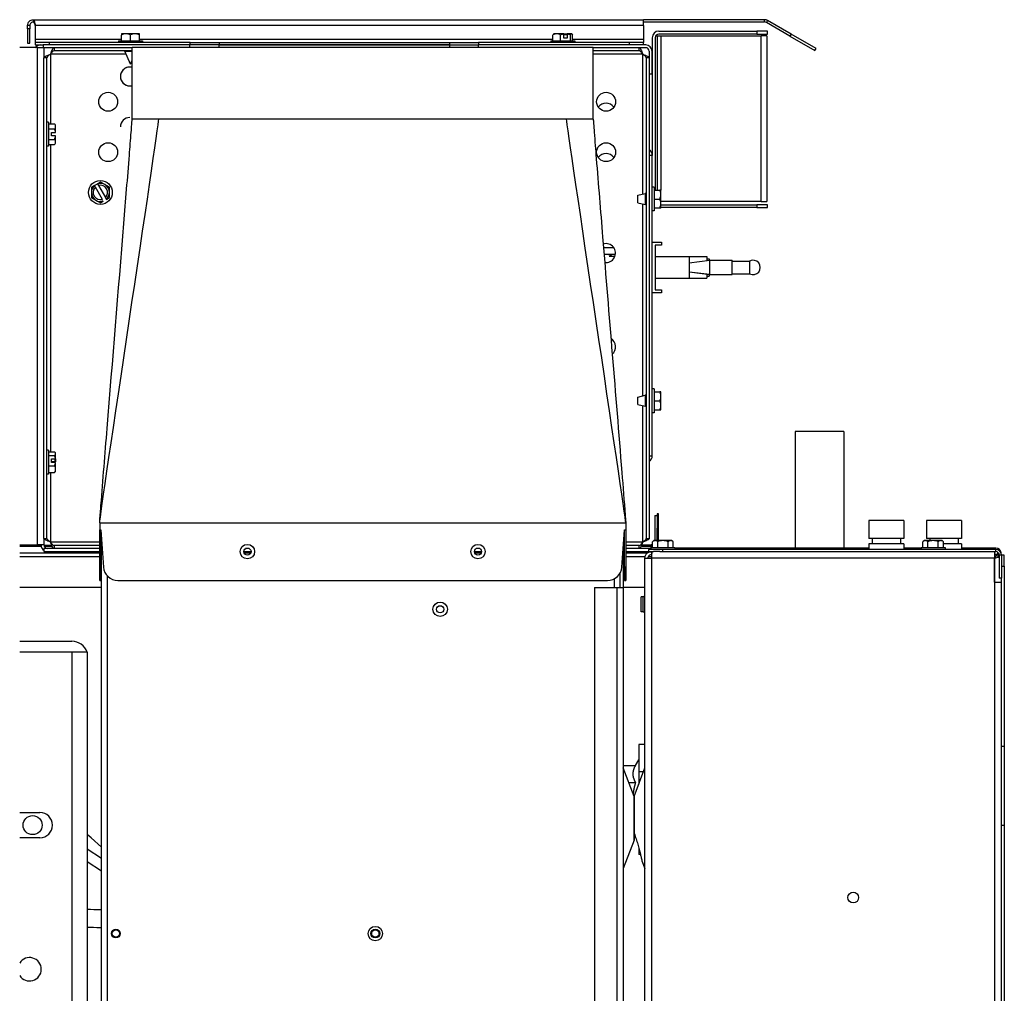
# Model space of a CAD drawing. Units: inches. Extents: x 6 to 225, y -150 to 140.
# Drawn here: x 122 to 139, y -85 to -68 of the extents above; entities that cross this region are included whole.
import ezdxf

# ---------------------------------------------------------------- set-up
doc = ezdxf.new("R2010")
doc.units = ezdxf.units.IN
doc.header["$LTSCALE"] = 14.285714
doc.header["$MEASUREMENT"] = 0
doc.layers.add('Visible Edges(Dexter)', color=7, linetype='Continuous', lineweight=25)
doc.layers.add('Visible Tangent Edges(Dexter)', color=7, linetype='Continuous', lineweight=25)

# ---------------------------------------------------------------- blocks, each defined once
blk = doc.blocks.new('A$C0BB90E21')
blk.add_line((43.807, 61.497), (42.967, 61.497))
at = {"layer": 'Visible Edges(Dexter)'}
for p, q in [((29.649, 68.486), (29.649, 68.54)), ((29.689, 68.54), (29.649, 68.54)), ((29.689, 68.54), (29.689, 68.486)), ((29.751, 68.642), (29.751, 68.602)), ((29.751, 68.642), (40.337, 68.642)), ((29.782, 68.54), (29.782, 68.307)), ((40.337, 68.54), (40.337, 68.642)), ((42.435, 68.642), (40.337, 68.642)), ((42.435, 68.602), (40.337, 68.602)), ((40.337, 68.54), (40.337, 68.307)), ((42.875, 68.358), (42.466, 68.594)), ((42.895, 68.392), (42.486, 68.628)), ((29.649, 68.486), (29.649, 68.236)), ((29.689, 68.486), (29.649, 68.486)), ((29.689, 68.236), (29.689, 68.486)), ((31.278, 68.393), (31.278, 68.376)), ((31.278, 68.275), (31.278, 68.376)), ((31.356, 68.395), (31.281, 68.395)), ((31.512, 68.395), (31.356, 68.395)), ((31.434, 68.275), (31.434, 68.376)), ((31.587, 68.395), (31.512, 68.395)), ((31.59, 68.376), (31.59, 68.393)), ((31.59, 68.275), (31.59, 68.376)), ((38.763, 68.275), (38.763, 68.376)), ((38.83, 68.395), (38.778, 68.395)), ((38.954, 68.395), (38.83, 68.395)), ((38.897, 68.275), (38.897, 68.376)), ((38.954, 68.395), (39.001, 68.395)), ((38.954, 68.323), (38.954, 68.393)), ((38.954, 68.383), (39.001, 68.383)), ((39.001, 68.395), (39.011, 68.395)), ((39.001, 68.383), (39.001, 68.395)), ((39.087, 68.395), (39.011, 68.395)), ((39.011, 68.393), (39.011, 68.323)), ((39.069, 68.275), (39.069, 68.376)), ((39.09, 68.395), (39.087, 68.395)), ((39.105, 68.275), (39.105, 68.376)), ((40.486, 68.33), (40.486, 66.288)), ((40.537, 68.33), (40.537, 65.688)), ((40.573, 68.362), (40.546, 68.362)), ((40.573, 68.362), (40.573, 65.688)), ((40.573, 68.362), (40.636, 68.362)), ((40.6, 68.444), (42.298, 68.444)), ((42.298, 68.393), (40.6, 68.393)), ((40.636, 68.362), (42.377, 68.362)), ((42.486, 68.444), (42.298, 68.444)), ((42.298, 68.444), (42.298, 68.393)), ((42.298, 68.393), (42.486, 68.393)), ((42.475, 68.362), (42.377, 68.362)), ((42.475, 68.362), (42.475, 65.487)), ((42.486, 68.393), (42.486, 68.444)), ((42.895, 68.392), (42.875, 68.358)), ((42.875, 68.358), (43.308, 68.108)), ((43.328, 68.142), (42.895, 68.392)), ((29.82, 68.157), (29.512, 68.157)), ((29.649, 68.236), (29.689, 68.236)), ((29.782, 68.307), (29.782, 68.244)), ((30.032, 68.244), (29.782, 68.244)), ((29.782, 68.244), (29.782, 68.205)), ((29.782, 68.205), (29.92, 68.205)), ((29.82, 68.157), (29.922, 68.157)), ((32.466, 68.205), (29.92, 68.205)), ((29.92, 68.205), (29.92, 68.157)), ((29.922, 68.157), (31.463, 68.157)), ((29.934, 68.157), (29.934, 67.98)), ((30.032, 68.205), (30.032, 68.244)), ((32.47, 68.244), (30.032, 68.244)), ((32.47, 68.205), (30.032, 68.205)), ((30.111, 68.157), (31.463, 68.157)), ((30.111, 68.157), (30.111, 68.105)), ((31.227, 68.275), (31.641, 68.275)), ((31.227, 68.275), (31.227, 68.244)), ((31.463, 68.166), (39.463, 68.166)), ((31.463, 66.916), (31.463, 68.166)), ((31.641, 68.275), (31.641, 68.244)), ((32.466, 68.166), (32.466, 68.205)), ((32.47, 68.205), (32.47, 68.244)), ((32.47, 68.244), (32.97, 68.244)), ((32.97, 68.205), (32.47, 68.205)), ((32.966, 68.205), (32.966, 68.166)), ((32.97, 68.244), (36.97, 68.244)), ((32.97, 68.244), (32.97, 68.205)), ((32.97, 68.205), (36.966, 68.205)), ((36.966, 68.205), (32.97, 68.205)), ((36.966, 68.205), (37.466, 68.205)), ((36.966, 68.205), (36.966, 68.166)), ((36.97, 68.244), (36.97, 68.205)), ((36.97, 68.244), (37.47, 68.244)), ((37.466, 68.205), (37.466, 68.166)), ((40.372, 68.205), (37.466, 68.205)), ((40.087, 68.244), (37.47, 68.244)), ((37.47, 68.244), (37.47, 68.205)), ((40.087, 68.205), (37.47, 68.205)), ((38.727, 68.275), (39.141, 68.275)), ((38.727, 68.275), (38.727, 68.244)), ((39.011, 68.323), (38.954, 68.323)), ((39.141, 68.275), (39.141, 68.244)), ((39.463, 66.916), (39.463, 68.166)), ((39.463, 68.157), (40.372, 68.157)), ((39.463, 68.157), (40.258, 68.157)), ((40.337, 68.244), (40.087, 68.244)), ((40.087, 68.244), (40.087, 68.205)), ((40.258, 68.105), (40.258, 68.157)), ((40.337, 68.307), (40.337, 68.244)), ((40.337, 68.205), (40.337, 68.244)), ((30.111, 68.105), (31.463, 68.105)), ((31.339, 68.105), (31.339, 68.098)), ((31.339, 68.098), (31.463, 68.098)), ((31.434, 67.869), (31.339, 68.098)), ((39.463, 68.105), (40.258, 68.105)), ((40.434, 68.094), (40.434, 67.705)), ((40.482, 67.705), (40.482, 68.094)), ((43.308, 68.108), (43.328, 68.142)), ((29.986, 67.98), (29.934, 67.98)), ((29.934, 59.646), (29.934, 67.98)), ((29.986, 59.646), (29.986, 67.98)), ((31.434, 67.869), (31.463, 67.938)), ((40.434, 67.98), (40.383, 67.98)), ((40.383, 67.98), (40.383, 59.646)), ((40.434, 67.98), (40.434, 59.646)), ((40.434, 67.705), (40.482, 67.705)), ((30.015, 66.864), (29.986, 66.864)), ((30.015, 66.864), (30.015, 66.45)), ((30.015, 66.837), (30.116, 66.837)), ((30.135, 66.792), (30.135, 66.813)), ((30.135, 66.687), (30.135, 66.792)), ((30.015, 66.747), (30.116, 66.747)), ((30.063, 66.687), (30.133, 66.687)), ((30.063, 66.627), (30.063, 66.687)), ((30.133, 66.627), (30.063, 66.627)), ((30.135, 66.687), (30.133, 66.687)), ((30.133, 66.627), (30.135, 66.627)), ((30.135, 66.521), (30.135, 66.627)), ((30.015, 66.45), (29.986, 66.45)), ((30.015, 66.566), (30.116, 66.566)), ((30.015, 66.476), (30.116, 66.476)), ((30.135, 66.501), (30.135, 66.521)), ((40.486, 66.288), (40.434, 66.288)), ((40.434, 66.288), (40.434, 61.079)), ((40.486, 61.079), (40.486, 66.288)), ((30.808, 65.766), (30.756, 65.736)), ((30.808, 65.766), (30.86, 65.796)), ((30.808, 65.766), (30.809, 65.763)), ((30.825, 65.736), (30.809, 65.763)), ((30.912, 65.826), (30.86, 65.796)), ((30.861, 65.793), (30.86, 65.796)), ((30.861, 65.793), (30.877, 65.766)), ((30.877, 65.766), (30.999, 65.556)), ((30.99, 65.781), (30.912, 65.826)), ((31.068, 65.737), (30.99, 65.781)), ((30.756, 65.736), (30.756, 65.646)), ((30.756, 65.646), (30.756, 65.555)), ((30.947, 65.526), (30.825, 65.736)), ((31.068, 65.647), (31.068, 65.737)), ((31.068, 65.556), (31.068, 65.647)), ((40.236, 65.597), (40.361, 65.627)), ((40.236, 65.467), (40.236, 65.597)), ((40.361, 65.627), (40.361, 65.437)), ((40.383, 65.627), (40.361, 65.627)), ((40.517, 65.739), (40.486, 65.739)), ((40.517, 65.739), (40.517, 65.325)), ((40.517, 65.688), (40.618, 65.688)), ((40.635, 65.688), (40.618, 65.688)), ((40.637, 65.61), (40.637, 65.685)), ((40.637, 65.454), (40.637, 65.61)), ((30.756, 65.555), (30.835, 65.511)), ((30.835, 65.511), (30.913, 65.466)), ((30.913, 65.466), (30.965, 65.496)), ((30.999, 65.556), (31.015, 65.529)), ((31.016, 65.526), (31.015, 65.529)), ((31.016, 65.526), (31.068, 65.556)), ((40.236, 65.467), (40.361, 65.437)), ((40.383, 65.437), (40.361, 65.437)), ((40.517, 65.532), (40.618, 65.532)), ((42.377, 65.487), (40.637, 65.487)), ((40.637, 65.378), (40.637, 65.454)), ((40.637, 65.433), (42.298, 65.433)), ((42.298, 65.433), (42.298, 65.382)), ((42.486, 65.433), (42.298, 65.433)), ((42.377, 65.487), (42.475, 65.487)), ((42.486, 65.382), (42.486, 65.433)), ((40.517, 65.325), (40.486, 65.325)), ((40.517, 65.376), (40.618, 65.376)), ((40.618, 65.376), (40.635, 65.376)), ((42.298, 65.382), (40.637, 65.382)), ((42.298, 65.382), (42.486, 65.382)), ((40.486, 64.782), (40.646, 64.782)), ((40.646, 64.782), (40.646, 64.734)), ((39.823, 64.683), (39.64, 64.683)), ((39.847, 64.568), (39.65, 64.568)), ((40.534, 64.734), (40.534, 63.955)), ((40.646, 64.734), (40.534, 64.734)), ((39.837, 64.532), (39.736, 64.532)), ((40.534, 64.532), (41.124, 64.532)), ((41.124, 64.532), (41.434, 64.532)), ((41.124, 64.532), (41.124, 64.157)), ((41.124, 64.424), (41.484, 64.47)), ((41.124, 64.425), (41.484, 64.47)), ((41.434, 64.532), (41.434, 64.463)), ((41.434, 64.495), (41.474, 64.495)), ((41.474, 64.495), (41.474, 64.468)), ((41.474, 64.47), (41.484, 64.47)), ((41.484, 64.47), (41.871, 64.47)), ((41.484, 64.345), (41.484, 64.47)), ((41.871, 64.22), (41.871, 64.47)), ((41.871, 64.454), (42.176, 64.454)), ((42.176, 64.235), (42.176, 64.454)), ((41.124, 64.266), (41.484, 64.22)), ((41.484, 64.22), (41.124, 64.265)), ((41.434, 64.226), (41.434, 64.157)), ((41.484, 64.22), (41.484, 64.345)), ((41.871, 64.235), (42.176, 64.235)), ((40.534, 64.157), (41.124, 64.157)), ((41.124, 64.157), (41.434, 64.157)), ((41.434, 64.195), (41.474, 64.195)), ((41.474, 64.221), (41.474, 64.195)), ((41.474, 64.22), (41.484, 64.22)), ((41.484, 64.22), (41.871, 64.22)), ((40.646, 63.907), (40.486, 63.907)), ((40.534, 63.955), (40.646, 63.955)), ((40.646, 63.955), (40.646, 63.907)), ((40.517, 62.239), (40.486, 62.239)), ((40.517, 62.239), (40.517, 61.825)), ((40.517, 62.188), (40.618, 62.188)), ((40.635, 62.188), (40.618, 62.188)), ((40.637, 62.11), (40.637, 62.185)), ((40.236, 62.097), (40.361, 62.127)), ((40.236, 61.967), (40.236, 62.097)), ((40.361, 62.127), (40.361, 61.937)), ((40.383, 62.127), (40.361, 62.127)), ((40.517, 62.032), (40.618, 62.032)), ((40.637, 61.954), (40.637, 62.11)), ((40.236, 61.967), (40.361, 61.937)), ((40.383, 61.937), (40.361, 61.937)), ((40.517, 61.876), (40.618, 61.876)), ((40.618, 61.876), (40.635, 61.876)), ((40.637, 61.878), (40.637, 61.954)), ((40.517, 61.825), (40.486, 61.825)), ((42.967, 61.497), (42.967, 59.477)), ((43.807, 61.497), (43.807, 59.477)), ((30.015, 61.176), (29.986, 61.176)), ((30.015, 61.176), (30.015, 60.762)), ((30.015, 61.147), (30.116, 61.147)), ((30.015, 61.082), (30.116, 61.082)), ((30.063, 61.023), (30.133, 61.023)), ((30.063, 60.964), (30.063, 61.023)), ((30.123, 61.018), (30.123, 60.98)), ((30.135, 61.018), (30.123, 61.018)), ((30.123, 60.98), (30.135, 60.98)), ((30.135, 61.115), (30.135, 61.125)), ((30.135, 61.023), (30.135, 61.115)), ((30.135, 61.023), (30.135, 61.018)), ((30.135, 61.018), (30.135, 60.98)), ((30.135, 60.98), (30.135, 60.975)), ((40.434, 61.079), (40.486, 61.079)), ((30.015, 60.904), (30.116, 60.904)), ((30.133, 60.974), (30.063, 60.974)), ((30.133, 60.964), (30.063, 60.964)), ((30.135, 60.848), (30.135, 60.963)), ((30.135, 60.813), (30.135, 60.848)), ((30.015, 60.762), (29.986, 60.762)), ((30.015, 60.791), (30.116, 60.791)), ((40.528, 60.042), (40.528, 59.606)), ((40.528, 60.042), (40.569, 60.042)), ((40.596, 60.074), (40.569, 60.074)), ((40.569, 60.074), (40.569, 59.824)), ((40.596, 59.824), (40.596, 60.074)), ((44.851, 59.955), (44.241, 59.955)), ((44.241, 59.955), (44.241, 59.643)), ((44.851, 59.955), (44.851, 59.643)), ((45.851, 59.955), (45.241, 59.955)), ((45.241, 59.955), (45.241, 59.643)), ((45.851, 59.955), (45.851, 59.643)), ((30.9, 59.916), (30.9, 59.791)), ((30.9, 59.148), (30.9, 59.791)), ((30.9, 59.791), (30.92, 59.791)), ((30.92, 59.791), (30.967, 59.148)), ((39.959, 59.148), (40.005, 59.791)), ((40.005, 59.791), (40.025, 59.791)), ((40.025, 59.916), (40.025, 59.791)), ((40.025, 59.791), (40.025, 59.148)), ((40.569, 59.824), (40.596, 59.824)), ((40.569, 59.606), (40.569, 59.824)), ((40.596, 59.606), (40.596, 59.824)), ((29.934, 59.646), (29.934, 59.532)), ((29.934, 59.646), (29.986, 59.646)), ((30.932, 23.791), (30.932, 59.635)), ((40.383, 59.646), (40.434, 59.646)), ((44.851, 59.643), (44.241, 59.643)), ((44.301, 59.643), (44.301, 59.549)), ((44.791, 59.643), (44.791, 59.549)), ((45.851, 59.643), (45.241, 59.643)), ((45.301, 59.643), (45.301, 59.606)), ((45.791, 59.643), (45.791, 59.549)), ((29.512, 59.532), (29.82, 59.532)), ((29.512, 59.53), (29.883, 59.53)), ((29.886, 59.503), (29.512, 59.503)), ((29.934, 59.532), (29.82, 59.532)), ((29.934, 59.53), (30.068, 59.53)), ((30.9, 59.469), (29.934, 59.469)), ((29.934, 59.469), (29.934, 59.417)), ((30.08, 59.503), (29.941, 59.503)), ((30.111, 59.521), (30.111, 59.469)), ((30.9, 59.521), (30.111, 59.521)), ((30.9, 59.469), (30.111, 59.469)), ((30.932, 59.521), (30.92, 59.521)), ((30.932, 59.469), (30.92, 59.469)), ((30.932, 59.469), (30.92, 59.469)), ((33.496, 59.469), (33.43, 59.469)), ((33.496, 59.469), (33.43, 59.469)), ((37.496, 59.469), (37.43, 59.469)), ((37.496, 59.469), (37.43, 59.469)), ((39.983, 59.483), (39.983, 58.791)), ((40.005, 59.469), (39.983, 59.469)), ((40.005, 59.469), (39.983, 59.469)), ((40.005, 59.521), (39.986, 59.521)), ((40.258, 59.521), (40.025, 59.521)), ((40.464, 59.469), (40.025, 59.469)), ((40.258, 59.469), (40.025, 59.469)), ((40.258, 59.469), (40.258, 59.521)), ((40.259, 59.469), (40.259, 59.469)), ((40.296, 59.518), (40.309, 59.518)), ((40.309, 59.545), (40.307, 59.545)), ((40.309, 59.518), (40.309, 59.545)), ((40.309, 59.533), (40.469, 59.533)), ((40.309, 59.506), (40.309, 59.518)), ((40.469, 59.506), (40.309, 59.506)), ((40.421, 59.455), (40.421, 59.416)), ((40.671, 59.455), (40.421, 59.455)), ((40.464, 59.486), (40.878, 59.486)), ((40.464, 59.486), (40.464, 59.455)), ((40.491, 59.486), (40.491, 59.587)), ((40.536, 59.606), (40.515, 59.606)), ((40.671, 59.606), (40.536, 59.606)), ((40.581, 59.486), (40.581, 59.587)), ((40.806, 59.606), (40.671, 59.606)), ((40.671, 59.416), (40.671, 59.455)), ((46.444, 59.455), (40.671, 59.455)), ((40.761, 59.486), (40.761, 59.587)), ((40.827, 59.606), (40.806, 59.606)), ((40.851, 59.486), (40.851, 59.587)), ((40.878, 59.486), (40.878, 59.455)), ((44.241, 59.477), (40.878, 59.477)), ((44.851, 59.549), (44.241, 59.549)), ((44.241, 59.549), (44.241, 59.455)), ((44.851, 59.549), (44.851, 59.455)), ((45.151, 59.477), (44.851, 59.477)), ((45.151, 59.486), (45.565, 59.486)), ((45.151, 59.486), (45.151, 59.455)), ((45.178, 59.486), (45.178, 59.587)), ((45.223, 59.606), (45.202, 59.606)), ((45.358, 59.606), (45.223, 59.606)), ((45.268, 59.486), (45.268, 59.587)), ((45.493, 59.606), (45.358, 59.606)), ((45.448, 59.486), (45.448, 59.587)), ((45.514, 59.606), (45.493, 59.606)), ((45.538, 59.486), (45.538, 59.587)), ((45.851, 59.549), (45.538, 59.549)), ((45.565, 59.486), (45.565, 59.455)), ((45.851, 59.549), (45.851, 59.455)), ((46.447, 59.477), (45.851, 59.477)), ((29.934, 59.417), (30.9, 59.417)), ((30.92, 59.417), (30.932, 59.417)), ((33.4, 59.417), (33.525, 59.417)), ((37.4, 59.417), (37.525, 59.417)), ((39.983, 59.417), (40.005, 59.417)), ((40.025, 59.417), (40.421, 59.417)), ((40.358, 22.905), (40.358, 59.302)), ((40.358, 59.302), (40.472, 59.302)), ((40.421, 59.416), (40.472, 59.416)), ((40.472, 59.416), (40.509, 59.416)), ((40.472, 59.416), (40.472, 59.387)), ((40.472, 59.387), (40.472, 59.364)), ((40.476, 59.364), (40.472, 59.364)), ((40.619, 59.416), (40.509, 59.416)), ((40.619, 59.416), (40.671, 59.416)), ((40.671, 59.416), (46.444, 59.416)), ((46.421, 59.416), (46.421, 59.302)), ((46.483, 59.364), (46.421, 59.364)), ((46.421, 58.885), (46.421, 59.302)), ((46.494, 59.353), (46.461, 59.353)), ((46.483, 59.364), (46.483, 59.402)), ((46.506, 59.353), (46.494, 59.353)), ((46.506, 59.353), (46.506, 58.955)), ((46.546, 59.353), (46.546, 58.955)), ((46.593, 59.353), (46.546, 59.353)), ((46.593, 59.166), (46.593, 59.353)), ((30.9, 58.916), (30.9, 59.148)), ((40.025, 59.148), (40.025, 58.916)), ((46.546, 59.166), (46.593, 59.166)), ((46.593, 59.166), (46.593, 56.041)), ((39.932, 58.791), (39.932, 59.051)), ((46.546, 58.955), (46.506, 58.955)), ((46.546, 58.885), (46.546, 58.955)), ((30.932, 58.795), (29.512, 58.795)), ((30.932, 58.795), (29.512, 58.795)), ((30.9, 58.916), (30.92, 58.916)), ((31.216, 58.916), (39.71, 58.916)), ((39.483, 58.791), (39.483, 24.265)), ((39.483, 58.791), (39.869, 58.791)), ((39.869, 58.791), (39.983, 58.791)), ((40.358, 58.795), (39.983, 58.795)), ((40.358, 58.795), (39.983, 58.795)), ((39.983, 58.791), (39.983, 23.842)), ((40.005, 58.916), (40.025, 58.916)), ((46.432, 58.885), (46.421, 58.885)), ((46.432, 58.885), (46.546, 58.885)), ((46.546, 23.322), (46.546, 58.885)), ((40.296, 58.37), (40.296, 58.634)), ((40.327, 58.634), (40.296, 58.634)), ((40.327, 58.37), (40.296, 58.37)), ((29.512, 57.86), (30.419, 57.86)), ((30.684, 57.672), (29.512, 57.672)), ((30.684, 57.672), (30.684, 46.672)), ((40.358, 56.072), (40.252, 56.072)), ((40.252, 56.072), (40.252, 55.594)), ((46.546, 56.041), (46.593, 56.041)), ((46.593, 56.041), (46.593, 54.666)), ((39.983, 55.708), (40.195, 55.708)), ((40.195, 55.708), (40.252, 55.806)), ((40.17, 55.168), (39.984, 55.665)), ((40.172, 55.168), (40.357, 55.665)), ((40.331, 55.594), (40.252, 55.594)), ((40.252, 55.594), (40.252, 55.383)), ((40.079, 55.412), (40.195, 55.412)), ((40.171, 55.163), (40.171, 54.419)), ((40.171, 54.53), (40.171, 55.163)), ((29.512, 54.891), (29.862, 54.891)), ((46.593, 54.666), (46.546, 54.666)), ((46.593, 54.666), (46.593, 41.791)), ((30.75, 54.449), (30.684, 54.507)), ((40.171, 54.526), (40.172, 54.526)), ((29.862, 54.453), (29.512, 54.453)), ((30.932, 54.29), (30.75, 54.449)), ((40.17, 54.413), (39.984, 53.917)), ((40.252, 54.281), (40.252, 54.162)), ((40.282, 54.162), (40.252, 54.162)), ((40.306, 54.053), (40.357, 53.917))]:
    blk.add_line(p, q, dxfattribs=at)
for centre, radius in [((31.048, 67.219), 0.164), ((39.685, 67.219), 0.164), ((31.048, 66.344), 0.164), ((39.685, 66.344), 0.164), ((30.912, 65.646), 0.207), ((33.463, 59.416), 0.125), ((33.463, 59.416), 0.0625), ((37.463, 59.416), 0.125), ((37.463, 59.416), 0.0625), ((36.807, 58.416), 0.125), ((36.807, 58.416), 0.0625), ((29.737, 54.672), 0.165), ((43.972, 53.416), 0.094), ((31.182, 52.791), 0.076), ((31.182, 52.791), 0.0635), ((35.682, 52.791), 0.125), ((35.682, 52.791), 0.076), ((35.682, 52.791), 0.0635)]:
    blk.add_circle(centre, radius, dxfattribs=at)
for centre, radius, start, end in [((42.435, 68.54), 0.102, 60, 90), ((42.435, 68.54), 0.0625, 60, 90), ((31.434, 68.175), 0.269, 124.7571, 125.5168), ((31.434, 68.175), 0.269, 54.4832, 55.2429), ((38.934, 68.175), 0.27, 125.2644, 126.1468), ((38.934, 68.175), 0.27, 53.8532, 54.7356), ((40.6, 68.33), 0.114, 90, 180), ((40.6, 68.33), 0.0625, 90, 180), ((29.874, 68.094), 0.11, 90, 145.5553), ((40.372, 68.094), 0.111, 0, 90), ((40.372, 68.094), 0.0625, 0, 90), ((31.423, 67.657), 0.164, 76.0811, 283.9189), ((31.424, 67.657), 0.164, 90.0395, 269.9605), ((39.684, 67.032), 0.164, 34.583, 144.8823), ((29.915, 66.657), 0.27, 35.2644, 41.8103), ((31.424, 66.782), 0.164, 90.0395, 180), ((29.915, 66.657), 0.221, 7.8154, 24.0948), ((29.915, 66.657), 0.221, 335.9052, 352.1846), ((29.915, 66.657), 0.27, 318.1897, 324.7356), ((39.684, 66.157), 0.164, 34.583, 144.8823), ((40.372, 66.288), 0.114, 0, 56.7862), ((30.912, 65.646), 0.156, 131.2757, 180.1882), ((30.912, 65.646), 0.156, 60.1882, 109.1007), ((30.912, 65.646), 0.125, 314.0975, 106.279), ((30.912, 65.646), 0.156, 0.1882, 60.1882), ((30.912, 65.646), 0.156, 180.1882, 240.1882), ((30.912, 65.646), 0.125, 134.0975, 286.279), ((30.912, 65.646), 0.156, 311.2757, 0.1882), ((40.416, 65.532), 0.269, 34.7571, 35.5168), ((30.912, 65.646), 0.156, 240.1882, 289.1007), ((40.416, 65.532), 0.269, 324.4832, 325.2429), ((39.685, 64.594), 0.164, 261.5134, 107.8341), ((39.684, 64.407), 0.164, 100.1399, 102.1014), ((39.684, 64.407), 0.164, 49.9028, 79.8601), ((42.236, 64.345), 0.125, 241.1635, 118.8365), ((39.685, 62.969), 0.164, 310.2251, 59.1454), ((40.416, 62.032), 0.269, 34.7571, 35.5168), ((40.416, 62.032), 0.269, 324.4832, 325.2429), ((29.915, 60.969), 0.27, 35.2644, 38.2129), ((40.372, 61.079), 0.114, 303.2138, 0), ((29.915, 60.969), 0.27, 321.7871, 324.7356), ((29.997, 59.532), 0.114, 180, 236.7862), ((29.997, 59.532), 0.0625, 180, 270), ((40.671, 59.386), 0.27, 125.2644, 131.8103), ((40.671, 59.386), 0.221, 90, 114.0948), ((40.671, 59.386), 0.221, 65.9052, 90), ((40.671, 59.386), 0.27, 48.1897, 54.7356), ((45.358, 59.386), 0.27, 125.2644, 131.8103), ((45.358, 59.386), 0.221, 90, 114.0948), ((45.358, 59.386), 0.221, 65.9052, 90), ((45.358, 59.386), 0.27, 48.1897, 54.7356), ((46.444, 59.353), 0.102, 0, 90), ((46.447, 59.387), 0.0901, 5.7377, 90), ((46.444, 59.353), 0.0625, 0, 90), ((31.216, 59.166), 0.25, 184.1182, 270), ((39.71, 59.166), 0.25, 270, 355.8818), ((40.327, 58.665), 0.0312, 270, 0), ((40.327, 58.338), 0.0312, 0, 90), ((30.419, 57.579), 0.281, 19.4712, 90), ((39.998, 55.67), 0.015, 180, 200.5), ((40.343, 55.67), 0.015, 339.5, 0), ((40.156, 55.163), 0.015, 0, 20.5), ((40.186, 55.163), 0.015, 159.5, 180), ((29.862, 54.672), 0.219, 270, 90), ((40.156, 54.419), 0.015, 339.5, 0), ((39.998, 53.912), 0.015, 159.5, 180), ((40.343, 53.912), 0.015, 0, 20.5), ((29.684, 52.172), 0.203, 212.2042, 147.7958)]:
    blk.add_arc(centre, radius, start, end, dxfattribs=at)
for centre, major_axis, ratio, start_param, end_param in [((31.356, 68.175), (0, 0.221), 0.866025, 0, 0.420534), ((31.356, 68.175), (0, 0.221), 0.866025, 5.862651, 6.283185), ((31.512, 68.175), (0, 0.221), 0.866025, 0, 0.420534), ((31.512, 68.175), (0, 0.221), 0.866025, 5.862651, 6.283185), ((38.83, 68.175), (0, 0.221), 0.745252, 0, 0.420534), ((38.782, 68.175), (0, 0.221), 0.204825, 0.148516, 0.420534), ((38.83, 68.175), (0, 0.221), 0.745252, 5.862651, 6.283185), ((38.983, 68.175), (0, 0.221), 0.950077, 0.136405, 0.420534), ((38.906, 68.175), (0, 0.269), 0.312015, 5.6633, 5.676559), ((38.963, 68.175), (0, -0.269), 0.312015, 2.521707, 2.534967), ((38.983, 68.175), (0, 0.221), 0.950077, 5.862651, 6.146781), ((39.087, 68.175), (0, 0.221), 0.204825, 0, 0.420534), ((39.087, 68.175), (0, 0.221), 0.204825, 5.862651, 6.283185), ((29.915, 66.792), (0.221, 0), 0.5, 0, 0.420534), ((29.915, 66.792), (0.221, 0), 0.5, 5.862651, 6.283185), ((29.915, 66.521), (0.221, 0), 0.5, 0, 0.420534), ((29.915, 66.521), (0.221, 0), 0.5, 5.862651, 6.283185), ((40.416, 65.61), (0.221, 0), 0.866025, 0, 0.420534), ((40.416, 65.61), (0.221, 0), 0.866025, 5.862651, 6.283185), ((40.416, 65.454), (0.221, 0), 0.866025, 0, 0.420534), ((40.416, 65.454), (0.221, 0), 0.866025, 5.862651, 6.283185), ((40.416, 62.11), (0.221, 0), 0.866025, 0, 0.420534), ((40.416, 62.11), (0.221, 0), 0.866025, 5.862651, 6.283185), ((40.416, 61.954), (0.221, 0), 0.866025, 0, 0.420534), ((40.416, 61.954), (0.221, 0), 0.866025, 5.862651, 6.283185), ((29.915, 61.115), (0.221, 0), 0.358996, 0, 0.420534), ((29.915, 61.115), (0.221, 0), 0.358996, 5.862651, 6.283185), ((29.915, 60.993), (0.221, 0), 0.987793, 0.136405, 0.420534), ((29.915, 60.999), (0.269, 0), 0.15577, 0.606626, 0.619886), ((29.915, 60.993), (0.221, 0), 0.987793, 5.862651, 6.146781), ((29.915, 60.848), (0.221, 0), 0.628797, 0, 0.420534), ((29.915, 60.848), (0.221, 0), 0.628797, 5.862651, 6.283185), ((29.915, 60.999), (-0.269, 0), 0.15577, 2.521707, 2.534967), ((29.915, 60.939), (-0.269, 0), 0.15577, 3.748219, 3.761478), ((29.915, 60.823), (0.221, 0), 0.358996, 5.862651, 6.007736), ((40.469, 59.443), (0.0901, 0), 0.999714, 1.331371, 1.570796), ((40.469, 59.443), (0.0625, 0), 0.999714, 1.221893, 1.570796), ((40.536, 59.386), (0, 0.221), 0.5, 0, 0.420534), ((40.536, 59.386), (0, 0.221), 0.5, 5.862651, 6.283185), ((40.806, 59.386), (0, 0.221), 0.5, 0, 0.420534), ((40.806, 59.386), (0, 0.221), 0.5, 5.862651, 6.283185), ((45.223, 59.386), (0, 0.221), 0.5, 0, 0.420534), ((45.223, 59.386), (0, 0.221), 0.5, 5.862651, 6.283185), ((45.493, 59.386), (0, 0.221), 0.5, 0, 0.420534), ((45.493, 59.386), (0, 0.221), 0.5, 5.862651, 6.283185)]:
    blk.add_ellipse(centre, major_axis=major_axis, ratio=ratio, start_param=start_param, end_param=end_param, dxfattribs=at)
blk.add_ellipse((30.774, 59.4), major_axis=(0.0625, 0), ratio=0.023935, dxfattribs=at)
for points, knots in [([(29.649, 68.54), (29.649, 68.554), (29.652, 68.567), (29.662, 68.592), (29.67, 68.603), (29.689, 68.622), (29.701, 68.63), (29.725, 68.64), (29.738, 68.642), (29.751, 68.642)], [0, 0, 0, 0, 0.1052166, 0.1052166, 0.210383, 0.210383, 0.3155492, 0.3155492, 0.416352, 0.416352, 0.416352, 0.416352]), ([(29.751, 68.602), (29.742, 68.602), (29.734, 68.601), (29.718, 68.594), (29.711, 68.589), (29.7, 68.577), (29.696, 68.57), (29.69, 68.556), (29.689, 68.548), (29.689, 68.54)], [0, 0, 0, 0, 0.068351, 0.068351, 0.1366711, 0.1366711, 0.1996025, 0.1996025, 0.2625339, 0.2625339, 0.2625339, 0.2625339]), ([(29.751, 68.642), (29.754, 68.642), (29.756, 68.639), (29.762, 68.629), (29.764, 68.621), (29.769, 68.602), (29.772, 68.59), (29.777, 68.566), (29.78, 68.553), (29.782, 68.54)], [0, 0, 0, 0, 0.1052166, 0.1052166, 0.210383, 0.210383, 0.3155492, 0.3155492, 0.416352, 0.416352, 0.416352, 0.416352]), ([(29.782, 68.54), (29.78, 68.548), (29.777, 68.557), (29.771, 68.573), (29.769, 68.58), (29.764, 68.591), (29.761, 68.595), (29.756, 68.601), (29.754, 68.602), (29.751, 68.602)], [0, 0, 0, 0, 0.068351, 0.068351, 0.1366711, 0.1366711, 0.1996025, 0.1996025, 0.2625339, 0.2625339, 0.2625339, 0.2625339]), ([(30.048, 68.042), (30.051, 68.05), (30.054, 68.058), (30.062, 68.081), (30.068, 68.096), (30.078, 68.121), (30.084, 68.132), (30.093, 68.146), (30.097, 68.15), (30.104, 68.155), (30.107, 68.157), (30.111, 68.157)], [0, 0, 0, 0, 0.0633755, 0.0633755, 0.1904116, 0.1904116, 0.3174414, 0.3174414, 0.4003835, 0.4003835, 0.4833252, 0.4833252, 0.4833252, 0.4833252]), ([(40.258, 68.157), (40.26, 68.157), (40.263, 68.156), (40.271, 68.151), (40.277, 68.145), (40.288, 68.126), (40.293, 68.115), (40.302, 68.092), (40.306, 68.083), (40.313, 68.063), (40.317, 68.053), (40.32, 68.042)], [0, 0, 0, 0, 0.0633755, 0.0633755, 0.1904116, 0.1904116, 0.3174414, 0.3174414, 0.4003835, 0.4003835, 0.4833252, 0.4833252, 0.4833252, 0.4833252]), ([(29.934, 67.98), (29.934, 67.983), (29.935, 67.985), (29.94, 67.994), (29.946, 67.999), (29.965, 68.01), (29.976, 68.015), (29.999, 68.025), (30.008, 68.028), (30.028, 68.035), (30.038, 68.039), (30.048, 68.042)], [0, 0, 0, 0, 0.0633755, 0.0633755, 0.1904116, 0.1904116, 0.3174414, 0.3174414, 0.4003835, 0.4003835, 0.4833252, 0.4833252, 0.4833252, 0.4833252]), ([(30.048, 68.042), (30.039, 68.036), (30.029, 68.03), (30.012, 68.018), (30.004, 68.012), (29.994, 68.001), (29.991, 67.997), (29.987, 67.989), (29.986, 67.984), (29.986, 67.98)], [0, 0, 0, 0, 0.0872897, 0.0872897, 0.1745487, 0.1745487, 0.2355949, 0.2355949, 0.2966411, 0.2966411, 0.2966411, 0.2966411]), ([(30.111, 68.105), (30.105, 68.105), (30.099, 68.103), (30.086, 68.094), (30.08, 68.088), (30.07, 68.075), (30.066, 68.069), (30.057, 68.056), (30.053, 68.049), (30.048, 68.042)], [0, 0, 0, 0, 0.0872897, 0.0872897, 0.1745487, 0.1745487, 0.2355949, 0.2355949, 0.2966411, 0.2966411, 0.2966411, 0.2966411]), ([(40.32, 68.042), (40.314, 68.052), (40.308, 68.062), (40.296, 68.079), (40.29, 68.086), (40.279, 68.096), (40.275, 68.1), (40.266, 68.104), (40.262, 68.105), (40.258, 68.105)], [0, 0, 0, 0, 0.0872897, 0.0872897, 0.1745487, 0.1745487, 0.2355949, 0.2355949, 0.2966411, 0.2966411, 0.2966411, 0.2966411]), ([(40.32, 68.042), (40.328, 68.04), (40.336, 68.037), (40.359, 68.029), (40.374, 68.023), (40.399, 68.012), (40.41, 68.007), (40.423, 67.998), (40.427, 67.994), (40.433, 67.987), (40.434, 67.984), (40.434, 67.98)], [0, 0, 0, 0, 0.0633755, 0.0633755, 0.1904116, 0.1904116, 0.3174414, 0.3174414, 0.4003835, 0.4003835, 0.4833252, 0.4833252, 0.4833252, 0.4833252]), ([(40.383, 67.98), (40.383, 67.986), (40.38, 67.992), (40.372, 68.004), (40.366, 68.011), (40.352, 68.021), (40.346, 68.025), (40.334, 68.034), (40.327, 68.038), (40.32, 68.042)], [0, 0, 0, 0, 0.0872897, 0.0872897, 0.1745487, 0.1745487, 0.2355949, 0.2355949, 0.2966411, 0.2966411, 0.2966411, 0.2966411]), ([(30.9, 59.916), (30.9, 59.916), (30.9, 59.916), (30.9, 59.916), (30.9, 59.916), (30.9, 59.916), (30.9, 59.916), (30.9, 59.916), (30.9, 59.916), (30.9, 59.916), (30.9, 59.916), (30.9, 59.916), (30.9, 59.916), (30.9, 59.916), (30.9, 59.916), (30.9, 59.916), (30.9, 59.916), (30.9, 59.916), (30.9, 59.916), (30.9, 59.916), (30.9, 59.916), (30.9, 59.916), (30.9, 59.916), (30.9, 59.916), (30.9, 59.916), (30.9, 59.916), (30.9, 59.916), (30.9, 59.916), (30.9, 59.916), (30.9, 59.916), (30.9, 59.916), (30.9, 59.916), (30.9, 59.916), (30.9, 59.916), (30.9, 59.916), (30.9, 59.916), (30.9, 59.916), (30.9, 59.916), (30.9, 59.916), (30.9, 59.916), (30.9, 59.916), (30.9, 59.916), (30.9, 59.916), (30.9, 59.916), (30.9, 59.917), (30.9, 59.918), (30.9, 59.918), (30.901, 59.935), (30.902, 59.951), (30.909, 60.05), (30.916, 60.134), (30.957, 60.663), (30.993, 61.107), (31.126, 62.738), (31.223, 63.923), (31.352, 65.504), (31.384, 65.899), (31.426, 66.426), (31.437, 66.558), (31.45, 66.734), (31.454, 66.778), (31.458, 66.837), (31.459, 66.852), (31.461, 66.883), (31.463, 66.899), (31.463, 66.916)], [0, 0, 0, 0, 1.738892, 1.738892, 3.196892, 3.196892, 4.411892, 4.411892, 5.424392, 5.424392, 5.761892, 5.761892, 5.986892, 5.986892, 6.061892, 6.061892, 6.086892, 6.086892, 6.099392, 6.099392, 6.105642, 6.105642, 6.108767, 6.108767, 6.110329, 6.110329, 6.111111, 6.111111, 6.111501, 6.111501, 6.111696, 6.111696, 6.111794, 6.111794, 6.111844, 6.111844, 6.11188, 6.11188, 6.111893, 6.111893, 6.111917, 6.111917, 6.112308, 6.112308, 6.115433, 6.115433, 6.119528, 6.119528, 6.241292, 6.241292, 6.890562, 6.890562, 10.353266, 10.353266, 19.587113, 19.587113, 22.665073, 22.665073, 23.691067, 23.691067, 24.033068, 24.033068, 24.147069, 24.147069, 24.273423, 24.273423, 24.273423, 24.273423]), ([(39.463, 66.916), (39.463, 66.914), (39.463, 66.912), (39.463, 66.904), (39.464, 66.898), (39.465, 66.876), (39.466, 66.859), (39.471, 66.791), (39.475, 66.741), (39.49, 66.538), (39.502, 66.387), (39.551, 65.782), (39.588, 65.328), (39.736, 63.513), (39.849, 62.153), (39.978, 60.544), (39.998, 60.298), (40.018, 60.027), (40.02, 60.004), (40.023, 59.963), (40.024, 59.946), (40.025, 59.925), (40.025, 59.922), (40.025, 59.918), (40.025, 59.917), (40.025, 59.916), (40.025, 59.916), (40.025, 59.916), (40.025, 59.916), (40.025, 59.916), (40.025, 59.916), (40.025, 59.916), (40.025, 59.916), (40.025, 59.916), (40.025, 59.916), (40.025, 59.916), (40.025, 59.916), (40.025, 59.916), (40.025, 59.916), (40.025, 59.916), (40.025, 59.916), (40.025, 59.916), (40.025, 59.916), (40.025, 59.916), (40.025, 59.916), (40.025, 59.916), (40.025, 59.916), (40.025, 59.916), (40.025, 59.916), (40.025, 59.916), (40.025, 59.916), (40.025, 59.916), (40.025, 59.916), (40.025, 59.916), (40.025, 59.916), (40.025, 59.916), (40.025, 59.916), (40.025, 59.916), (40.025, 59.916), (40.025, 59.916), (40.025, 59.916), (40.025, 59.916), (40.025, 59.916), (40.025, 59.916), (40.025, 59.916), (40.025, 59.916), (40.025, 59.916), (40.025, 59.916)], [0, 0, 0, 0, 0.015928, 0.015928, 0.059569, 0.059569, 0.190455, 0.190455, 0.583077, 0.583077, 1.760912, 1.760912, 5.294384, 5.294384, 15.894761, 15.894761, 17.815227, 17.815227, 17.995271, 17.995271, 18.130315, 18.130315, 18.15564, 18.15564, 18.160388, 18.160388, 18.161278, 18.161278, 18.161445, 18.161445, 18.161544, 18.161544, 18.161594, 18.161594, 18.161619, 18.161619, 18.161649, 18.161649, 18.161699, 18.161699, 18.161798, 18.161798, 18.161997, 18.161997, 18.162394, 18.162394, 18.163585, 18.163585, 18.167159, 18.167159, 18.17788, 18.17788, 18.210043, 18.210043, 18.306531, 18.306531, 18.451264, 18.451264, 18.885462, 18.885462, 20.188056, 20.188056, 21.751169, 21.751169, 23.626905, 23.626905, 24.273497, 24.273497, 24.273497, 24.273497]), ([(30.048, 59.583), (30.041, 59.586), (30.033, 59.589), (30.01, 59.597), (29.995, 59.602), (29.969, 59.613), (29.959, 59.619), (29.945, 59.628), (29.941, 59.631), (29.936, 59.638), (29.934, 59.642), (29.934, 59.646)], [0, 0, 0, 0, 0.0633755, 0.0633755, 0.1904116, 0.1904116, 0.3174414, 0.3174414, 0.4003835, 0.4003835, 0.4833252, 0.4833252, 0.4833252, 0.4833252]), ([(29.986, 59.646), (29.986, 59.639), (29.988, 59.633), (29.997, 59.621), (30.003, 59.615), (30.016, 59.605), (30.022, 59.6), (30.035, 59.592), (30.042, 59.587), (30.048, 59.583)], [0, 0, 0, 0, 0.0872897, 0.0872897, 0.1745487, 0.1745487, 0.2355949, 0.2355949, 0.2966411, 0.2966411, 0.2966411, 0.2966411]), ([(40.434, 59.646), (40.434, 59.643), (40.433, 59.64), (40.429, 59.632), (40.422, 59.627), (40.404, 59.616), (40.392, 59.61), (40.37, 59.601), (40.361, 59.597), (40.341, 59.59), (40.33, 59.587), (40.32, 59.583)], [0, 0, 0, 0, 0.0633755, 0.0633755, 0.1904116, 0.1904116, 0.3174414, 0.3174414, 0.4003835, 0.4003835, 0.4833252, 0.4833252, 0.4833252, 0.4833252]), ([(40.32, 59.583), (40.33, 59.589), (40.339, 59.595), (40.357, 59.608), (40.364, 59.614), (40.374, 59.624), (40.377, 59.628), (40.382, 59.637), (40.383, 59.641), (40.383, 59.646)], [0, 0, 0, 0, 0.0872897, 0.0872897, 0.1745487, 0.1745487, 0.2355949, 0.2355949, 0.2966411, 0.2966411, 0.2966411, 0.2966411]), ([(30.048, 59.583), (30.055, 59.573), (30.061, 59.564), (30.073, 59.547), (30.079, 59.539), (30.089, 59.529), (30.094, 59.526), (30.102, 59.522), (30.107, 59.521), (30.111, 59.521)], [0, 0, 0, 0, 0.0872897, 0.0872897, 0.1745487, 0.1745487, 0.2355949, 0.2355949, 0.2966411, 0.2966411, 0.2966411, 0.2966411]), ([(30.111, 59.469), (30.108, 59.469), (30.105, 59.47), (30.097, 59.475), (30.092, 59.481), (30.081, 59.499), (30.075, 59.511), (30.066, 59.533), (30.063, 59.543), (30.056, 59.563), (30.052, 59.573), (30.048, 59.583)], [0, 0, 0, 0, 0.0633755, 0.0633755, 0.1904116, 0.1904116, 0.3174414, 0.3174414, 0.4003835, 0.4003835, 0.4833252, 0.4833252, 0.4833252, 0.4833252]), ([(40.258, 59.521), (40.264, 59.521), (40.27, 59.523), (40.282, 59.532), (40.288, 59.538), (40.299, 59.551), (40.303, 59.557), (40.312, 59.57), (40.316, 59.576), (40.32, 59.583)], [0, 0, 0, 0, 0.0872897, 0.0872897, 0.1745487, 0.1745487, 0.2355949, 0.2355949, 0.2966411, 0.2966411, 0.2966411, 0.2966411]), ([(40.32, 59.583), (40.317, 59.575), (40.315, 59.567), (40.306, 59.544), (40.301, 59.53), (40.29, 59.504), (40.285, 59.493), (40.276, 59.48), (40.272, 59.476), (40.265, 59.47), (40.261, 59.469), (40.258, 59.469)], [0, 0, 0, 0, 0.0633755, 0.0633755, 0.1904116, 0.1904116, 0.3174414, 0.3174414, 0.4003835, 0.4003835, 0.4833252, 0.4833252, 0.4833252, 0.4833252]), ([(40.358, 59.302), (40.358, 59.317), (40.361, 59.333), (40.375, 59.363), (40.384, 59.376), (40.402, 59.392), (40.408, 59.396), (40.434, 59.411), (40.455, 59.416), (40.472, 59.416)], [-1, -1, -1, -1, -0.75, -0.75, -0.5, -0.5, -0.375, -0.375, 0, 0, 0, 0]), ([(40.472, 59.364), (40.463, 59.364), (40.451, 59.362), (40.437, 59.354), (40.434, 59.351), (40.424, 59.342), (40.419, 59.335), (40.412, 59.319), (40.41, 59.31), (40.41, 59.302)], [0, 0, 0, 0, 0.375, 0.375, 0.5, 0.5, 0.75, 0.75, 1, 1, 1, 1]), ([(40.509, 59.416), (40.496, 59.416), (40.488, 59.411), (40.481, 59.396), (40.48, 59.392), (40.476, 59.376), (40.475, 59.363), (40.474, 59.333), (40.473, 59.317), (40.472, 59.302)], [0, 0, 0, 0, 0.375, 0.375, 0.5, 0.5, 0.75, 0.75, 1, 1, 1, 1]), ([(46.432, 59.302), (46.432, 59.303), (46.434, 59.31), (46.443, 59.327), (46.449, 59.338), (46.461, 59.354), (46.467, 59.36), (46.478, 59.364), (46.482, 59.364), (46.483, 59.364)], [0, 0, 0, 0, 0.25, 0.25, 0.5, 0.5, 0.75, 0.75, 1, 1, 1, 1]), ([(46.432, 59.302), (46.433, 59.302), (46.44, 59.305), (46.457, 59.313), (46.468, 59.319), (46.484, 59.331), (46.489, 59.337), (46.494, 59.348), (46.494, 59.352), (46.494, 59.353)], [0, 0, 0, 0, 0.25, 0.25, 0.5, 0.5, 0.75, 0.75, 1, 1, 1, 1]), ([(46.506, 59.323), (46.492, 59.318), (46.476, 59.313), (46.447, 59.305), (46.434, 59.302), (46.432, 59.302)], [-0.4662799, -0.4662799, -0.4662799, -0.4662799, -0.25, -0.25, 0, 0, 0, 0]), ([(46.502, 59.376), (46.498, 59.371), (46.493, 59.366), (46.486, 59.358), (46.484, 59.355), (46.482, 59.353)], [-0.7288333, -0.7288333, -0.7288333, -0.7288333, -0.5, -0.5, -0.4275194, -0.4275194, -0.4275194, -0.4275194]), ([(30.92, 58.916), (30.92, 58.916), (30.92, 58.916), (30.92, 58.916), (30.92, 58.916), (30.92, 58.918), (30.92, 58.92), (30.92, 58.928), (30.92, 58.936), (30.92, 58.963), (30.92, 58.983), (30.92, 59.032), (30.92, 59.062), (30.92, 59.111), (30.92, 59.129), (30.92, 59.148)], [0, 0, 0, 0, 0.0040283, 0.0040283, 0.0608866, 0.0608866, 0.1431295, 0.1431295, 0.3273756, 0.3273756, 0.5614777, 0.5614777, 0.8111814, 0.8111814, 0.9541054, 0.9541054, 0.9541054, 0.9541054]), ([(40.005, 59.148), (40.005, 59.147), (40.005, 59.147), (40.005, 59.116), (40.005, 59.086), (40.005, 59.032), (40.005, 59.009), (40.005, 58.97), (40.005, 58.955), (40.005, 58.933), (40.005, 58.926), (40.005, 58.919), (40.005, 58.918), (40.005, 58.916), (40.005, 58.916), (40.005, 58.916)], [-0.9536633, -0.9536633, -0.9536633, -0.9536633, -0.9495691, -0.9495691, -0.7157476, -0.7157476, -0.497883, -0.497883, -0.298046, -0.298046, -0.1349638, -0.1349638, -0.056117, -0.056117, 0, 0, 0, 0]), ([(40.172, 54.526), (40.172, 54.525), (40.172, 54.524), (40.184, 54.495), (40.196, 54.464), (40.215, 54.407), (40.225, 54.375), (40.244, 54.311), (40.252, 54.28), (40.267, 54.225), (40.274, 54.196), (40.286, 54.146), (40.291, 54.124), (40.298, 54.091), (40.301, 54.077), (40.305, 54.058), (40.306, 54.053), (40.306, 54.053)], [0.232782, 0.232782, 0.232782, 0.232782, 0.241383, 0.241383, 0.482766, 0.482766, 0.716106, 0.716106, 0.949446, 0.949446, 1.180551, 1.180551, 1.411657, 1.411657, 1.637115, 1.637115, 1.862574, 1.862574, 1.862574, 1.862574])]:
    blk.add_open_spline(points, degree=3, knots=knots, dxfattribs=at)
for points in [[(30.9, 59.916), (30.9, 60.047), (31.925, 66.785), (31.925, 66.916)], [(40.025, 59.916), (40.025, 60.047), (39.001, 66.785), (39.001, 66.916)], [(30.92, 59.791), (30.92, 59.577), (30.92, 59.362), (30.92, 59.148)], [(40.005, 59.148), (40.005, 59.362), (40.005, 59.577), (40.005, 59.791)], [(40.171, 54.53), (40.171, 54.529), (40.171, 54.527), (40.172, 54.526)]]:
    blk.add_open_spline(points, degree=3, dxfattribs=at)
for points, weights in [([(40.195, 55.708), (40.149, 55.629), (40.149, 55.56)], [1.03613030703, 1.0565392871, 1]), ([(40.149, 55.56), (40.149, 55.492), (40.195, 55.412)], [1, 1.0565392871, 1.03613030703]), ([(40.195, 55.412), (40.164, 55.305), (40.154, 55.21)], [1.03613030703, 1.0499364613, 1.02852972438])]:
    blk.add_rational_spline(points, weights, degree=2, dxfattribs=at)
at = {"layer": 'Visible Tangent Edges(Dexter)'}
for p, q in [((40.337, 68.54), (29.782, 68.54)), ((42.435, 68.602), (42.435, 68.642)), ((42.486, 68.628), (42.466, 68.594)), ((40.636, 68.362), (40.636, 65.686)), ((42.377, 65.487), (42.377, 68.362)), ((29.782, 68.307), (31.278, 68.307)), ((29.82, 59.532), (29.82, 68.157)), ((31.59, 68.307), (38.763, 68.307)), ((39.105, 68.307), (40.337, 68.307)), ((30.048, 68.042), (30.048, 66.837)), ((31.362, 68.042), (30.048, 68.042)), ((40.32, 68.042), (39.463, 68.042)), ((40.32, 65.617), (40.32, 68.042)), ((31.925, 66.916), (31.463, 66.916)), ((33.832, 66.916), (31.925, 66.916)), ((37.094, 66.916), (33.832, 66.916)), ((39.001, 66.916), (37.094, 66.916)), ((39.463, 66.916), (39.001, 66.916)), ((30.048, 66.476), (30.048, 61.147)), ((40.32, 62.117), (40.32, 65.446)), ((40.32, 59.583), (40.32, 61.946)), ((30.048, 60.791), (30.048, 59.583)), ((30.9, 59.916), (34.275, 59.916)), ((34.275, 59.916), (36.651, 59.916)), ((36.651, 59.916), (40.025, 59.916)), ((30.048, 59.583), (30.9, 59.583)), ((30.92, 59.583), (30.932, 59.583)), ((39.99, 59.583), (40.005, 59.583)), ((40.025, 59.583), (40.32, 59.583)), ((40.469, 59.506), (40.469, 59.533)), ((40.469, 59.486), (40.469, 59.506)), ((46.444, 59.416), (46.444, 59.455)), ((29.512, 59.394), (30.9, 59.394)), ((29.512, 59.33), (30.9, 59.33)), ((30.92, 59.394), (30.932, 59.394)), ((30.92, 59.33), (30.932, 59.33)), ((33.404, 59.394), (33.521, 59.394)), ((37.404, 59.394), (37.521, 59.394)), ((39.983, 59.394), (40.005, 59.394)), ((39.983, 59.33), (40.005, 59.33)), ((40.025, 59.394), (40.405, 59.394)), ((40.025, 59.33), (40.362, 59.33)), ((40.417, 59.33), (40.474, 59.33)), ((40.469, 59.416), (40.469, 59.416)), ((40.472, 59.302), (40.472, 22.905)), ((46.421, 59.302), (40.472, 59.302)), ((46.432, 59.302), (46.421, 59.302)), ((46.432, 58.885), (46.432, 59.302)), ((46.546, 59.353), (46.506, 59.353)), ((30.92, 59.148), (30.9, 59.148)), ((40.025, 59.148), (40.005, 59.148)), ((31.034, 23.791), (31.034, 58.995)), ((39.829, 58.791), (39.829, 58.946)), ((39.869, 58.791), (39.869, 23.879)), ((46.432, 23.322), (46.432, 58.885)), ((40.327, 58.37), (40.327, 58.634)), ((30.419, 57.672), (30.419, 46.672)), ((39.984, 55.665), (39.984, 53.917)), ((40.357, 53.917), (40.357, 55.665)), ((40.17, 54.413), (40.17, 55.168)), ((40.172, 55.168), (40.172, 54.526)), ((30.932, 54.093), (30.684, 54.254)), ((30.684, 54.043), (30.932, 53.882))]:
    blk.add_line(p, q, dxfattribs=at)
for points, knots in [([(30.932, 53.2), (30.927, 53.2), (30.923, 53.2), (30.84, 53.203), (30.762, 53.205), (30.684, 53.208)], [10.7933118, 10.7933118, 10.7933118, 10.7933118, 10.8273506, 10.8273506, 11.4223565, 11.4223565, 11.4223565, 11.4223565]), ([(30.684, 52.904), (30.758, 52.902), (30.832, 52.9), (30.914, 52.897), (30.923, 52.897), (30.932, 52.897)], [-11.3890754, -11.3890754, -11.3890754, -11.3890754, -10.8273506, -10.8273506, -10.7600307, -10.7600307, -10.7600307, -10.7600307])]:
    blk.add_open_spline(points, degree=3, knots=knots, dxfattribs=at)

msp = doc.modelspace()

# ---------------------------------------------------------------- block references
msp.add_blockref('A$C0BB90E21', (92.2829, -137.1368))

doc.saveas('drawing.dxf')
